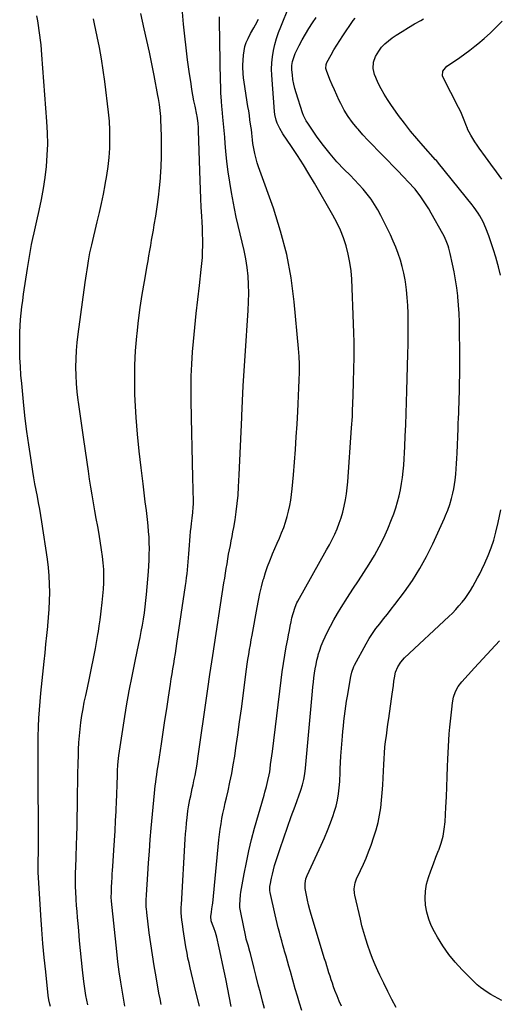
# Model space of a CAD drawing. Units: inches. Extents: x 1885234 to 1889831, y 437867 to 443274.
# Drawn here: x 1887006 to 1887360, y 439837 to 440565 of the extents above; entities that cross this region are included whole.
import ezdxf

# ---------------------------------------------------------------- set-up
doc = ezdxf.new("R2010")
doc.units = ezdxf.units.IN
doc.header["$MEASUREMENT"] = 0
doc.layers.add('7', color=7, linetype='Continuous')
doc.layers.add('8', color=7, linetype='Continuous')

msp = doc.modelspace()

# ---------------------------------------------------------------- linework, layer by layer
at = {"layer": '7', "color": 18}
for points in [[(1887110.54, 439836.7, 1806), (1887109.64, 439840.89, 1806), (1887108.82, 439845.11, 1806), (1887106.65, 439857.21, 1806), (1887105.26, 439865.33, 1806), (1887103.96, 439873.47, 1806), (1887102.78, 439881.62, 1806), (1887101.69, 439889.79, 1806), (1887099.83, 439904.65, 1806), (1887099.74, 439905.4, 1806), (1887099.57, 439906.88, 1806), (1887099.39, 439909.11, 1806), (1887099.47, 439913.93, 1806), (1887099.71, 439917.74, 1806), (1887100.6, 439932.95, 1806), (1887101.14, 439941.5, 1806), (1887101.73, 439950.05, 1806), (1887102.42, 439958.6, 1806), (1887103.15, 439967.14, 1806), (1887105.51, 439992.95, 1806), (1887105.78, 439995.65, 1806), (1887106.08, 439998.36, 1806), (1887106.41, 440001.06, 1806), (1887106.78, 440003.75, 1806), (1887107.17, 440006.45, 1806), (1887107.56, 440009.14, 1806), (1887107.96, 440011.83, 1806), (1887108.37, 440014.52, 1806), (1887110.63, 440029.39, 1806), (1887111.94, 440038, 1806), (1887113.25, 440046.61, 1806), (1887114.55, 440055.22, 1806), (1887115.84, 440063.83, 1806), (1887117.3, 440073.54, 1806), (1887117.88, 440077.3, 1806), (1887118.47, 440081.05, 1806), (1887119.08, 440084.79, 1806), (1887119.7, 440088.54, 1806), (1887120.32, 440092.28, 1806), (1887120.93, 440096.03, 1806), (1887121.51, 440099.78, 1806), (1887122.08, 440103.53, 1806), (1887128.46, 440146.41, 1806), (1887128.87, 440149.31, 1806), (1887129.25, 440152.22, 1806), (1887129.59, 440155.13, 1806), (1887129.89, 440158.04, 1806), (1887130.16, 440160.96, 1806), (1887130.42, 440163.88, 1806), (1887130.65, 440166.81, 1806), (1887130.87, 440169.73, 1806), (1887131.32, 440176.26, 1806), (1887131.58, 440179.59, 1806), (1887131.88, 440182.92, 1806), (1887132.24, 440186.24, 1806), (1887132.63, 440189.56, 1806), (1887132.96, 440192.13, 1806), (1887133.46, 440196.2, 1806), (1887133.91, 440200.28, 1806), (1887134.21, 440204.37, 1806), (1887134.26, 440206.42, 1806), (1887134.25, 440208.47, 1806), (1887133.85, 440226.32, 1806), (1887133.6, 440237.3, 1806), (1887133.35, 440248.28, 1806), (1887133.11, 440259.26, 1806), (1887132.86, 440270.24, 1806), (1887132.57, 440283.28, 1806), (1887132.52, 440292.22, 1806), (1887132.66, 440301.15, 1806), (1887133.1, 440310.07, 1806), (1887133.73, 440318.99, 1806), (1887134.4, 440326.72, 1806), (1887135.35, 440337.07, 1806), (1887136.37, 440347.41, 1806), (1887137.49, 440357.75, 1806), (1887138.67, 440368.07, 1806), (1887140.09, 440380, 1806), (1887140.53, 440384.36, 1806), (1887140.88, 440388.73, 1806), (1887141.09, 440393.1, 1806), (1887141.19, 440397.48, 1806), (1887141.18, 440401.86, 1806), (1887141.11, 440406.25, 1806), (1887140.95, 440410.63, 1806), (1887140.73, 440415, 1806), (1887140.47, 440419.37, 1806), (1887140.09, 440425.94, 1806), (1887139.76, 440432.5, 1806), (1887139.48, 440439.07, 1806), (1887139.24, 440445.64, 1806), (1887138.06, 440482.49, 1806), (1887137.98, 440484.61, 1806), (1887137.82, 440487.96, 1806), (1887137.4, 440491.49, 1806), (1887137.09, 440493.24, 1806), (1887136.91, 440494.11, 1806), (1887135.54, 440500.57, 1806), (1887134.71, 440504.68, 1806), (1887133.92, 440508.79, 1806), (1887133.21, 440512.92, 1806), (1887132.55, 440517.06, 1806), (1887131.17, 440526.21, 1806), (1887129.93, 440534.93, 1806), (1887128.81, 440543.68, 1806), (1887127.86, 440552.44, 1806), (1887127.02, 440561.21, 1806), (1887125.22, 440582.09, 1806)], [(1887186.89, 439833.66, 1812), (1887185.38, 439839.27, 1812), (1887183.77, 439845.3, 1812), (1887182.19, 439851.34, 1812), (1887180.64, 439857.38, 1812), (1887179.12, 439863.43, 1812), (1887176.39, 439874.34, 1812), (1887175.99, 439875.89, 1812), (1887174.65, 439880.5, 1812), (1887173.75, 439883.57, 1812), (1887173.37, 439885.12, 1812), (1887173.02, 439886.68, 1812), (1887169.24, 439904.74, 1812), (1887168.7, 439908.47, 1812), (1887168.61, 439910.35, 1812), (1887168.75, 439914.13, 1812), (1887169.15, 439917.9, 1812), (1887169.44, 439919.77, 1812), (1887171.78, 439933.21, 1812), (1887173.41, 439941.77, 1812), (1887175.21, 439950.29, 1812), (1887177.29, 439958.75, 1812), (1887179.55, 439967.16, 1812), (1887186.49, 439991.46, 1812), (1887187.1, 439993.6, 1812), (1887188.29, 439997.9, 1812), (1887189.41, 440002.22, 1812), (1887190.3, 440006.58, 1812), (1887190.65, 440008.78, 1812), (1887190.93, 440010.78, 1812), (1887191.37, 440014, 1812), (1887191.8, 440017.21, 1812), (1887192.21, 440020.42, 1812), (1887192.62, 440023.64, 1812), (1887199.1, 440076.51, 1812), (1887199.91, 440082.64, 1812), (1887200.8, 440088.76, 1812), (1887201.81, 440094.86, 1812), (1887202.9, 440100.95, 1812), (1887203.99, 440106.75, 1812), (1887204.6, 440109.92, 1812), (1887205.21, 440113.1, 1812), (1887205.85, 440116.27, 1812), (1887206.5, 440119.44, 1812), (1887207.14, 440122.54, 1812), (1887207.91, 440125.75, 1812), (1887209.46, 440130.45, 1812), (1887210.8, 440133.46, 1812), (1887211.57, 440134.92, 1812), (1887232.78, 440172.69, 1812), (1887234.86, 440176.53, 1812), (1887236.86, 440180.41, 1812), (1887238.73, 440184.36, 1812), (1887240.52, 440188.34, 1812), (1887242.12, 440192.39, 1812), (1887243.56, 440196.5, 1812), (1887244.74, 440200.69, 1812), (1887245.75, 440204.93, 1812), (1887246.64, 440209.64, 1812), (1887247.35, 440214.08, 1812), (1887247.89, 440218.56, 1812), (1887248.31, 440223.04, 1812), (1887251.26, 440262.93, 1812), (1887251.45, 440265.73, 1812), (1887251.63, 440268.52, 1812), (1887251.77, 440271.32, 1812), (1887251.89, 440274.12, 1812), (1887251.99, 440276.92, 1812), (1887252.09, 440279.72, 1812), (1887252.18, 440282.53, 1812), (1887252.27, 440285.33, 1812), (1887252.38, 440289.4, 1812), (1887252.52, 440294.24, 1812), (1887252.65, 440299.08, 1812), (1887252.78, 440303.93, 1812), (1887252.9, 440308.77, 1812), (1887253, 440312.66, 1812), (1887253.09, 440319.45, 1812), (1887253.1, 440326.23, 1812), (1887252.97, 440333.02, 1812), (1887252.74, 440339.8, 1812), (1887251.31, 440372.83, 1812), (1887250.81, 440379.04, 1812), (1887250.01, 440385.2, 1812), (1887248.75, 440391.29, 1812), (1887247.19, 440397.32, 1812), (1887245.2, 440403.23, 1812), (1887242.94, 440409.02, 1812), (1887240.28, 440414.64, 1812), (1887237.35, 440420.15, 1812), (1887223.76, 440443.69, 1812), (1887219.7, 440450.54, 1812), (1887215.55, 440457.35, 1812), (1887211.26, 440464.06, 1812), (1887206.87, 440470.71, 1812), (1887200.45, 440480.23, 1812), (1887198.16, 440484.05, 1812), (1887196.29, 440488.08, 1812), (1887195.57, 440490.18, 1812), (1887194.56, 440494.48, 1812), (1887194.29, 440496.69, 1812), (1887192.18, 440523.45, 1812), (1887192.02, 440528.05, 1812), (1887192.13, 440532.63, 1812), (1887192.65, 440537.18, 1812), (1887193.43, 440541.72, 1812), (1887194.54, 440546.2, 1812), (1887195.8, 440550.64, 1812), (1887197.29, 440555, 1812), (1887198.94, 440559.32, 1812), (1887205.16, 440574.47, 1812)], [(1887056.32, 439836.42, 1802), (1887055.5, 439839.86, 1802), (1887054.8, 439843.32, 1802), (1887054.18, 439846.8, 1802), (1887053.67, 439850.3, 1802), (1887053.24, 439853.81, 1802), (1887052.34, 439862.34, 1802), (1887051.59, 439869.52, 1802), (1887050.87, 439876.7, 1802), (1887050.18, 439883.88, 1802), (1887049.51, 439891.07, 1802), (1887049.02, 439896.53, 1802), (1887048.63, 439900.99, 1802), (1887048.27, 439905.45, 1802), (1887047.94, 439909.92, 1802), (1887047.64, 439914.39, 1802), (1887047.25, 439920.47, 1802), (1887047.11, 439923.32, 1802), (1887047.04, 439926.18, 1802), (1887047.05, 439929.04, 1802), (1887047.13, 439931.89, 1802), (1887047.23, 439934.71, 1802), (1887047.33, 439937.55, 1802), (1887047.43, 439940.39, 1802), (1887047.53, 439943.23, 1802), (1887047.63, 439946.07, 1802), (1887047.92, 439954.45, 1802), (1887048.14, 439961.48, 1802), (1887048.33, 439968.51, 1802), (1887048.47, 439975.54, 1802), (1887048.58, 439982.58, 1802), (1887048.72, 439993.65, 1802), (1887048.82, 440000.58, 1802), (1887048.95, 440007.52, 1802), (1887049.12, 440014.46, 1802), (1887049.31, 440021.4, 1802), (1887049.43, 440025.21, 1802), (1887049.66, 440030.24, 1802), (1887050, 440035.25, 1802), (1887050.5, 440040.25, 1802), (1887051.1, 440045.24, 1802), (1887051.85, 440050.21, 1802), (1887052.68, 440055.16, 1802), (1887053.62, 440060.1, 1802), (1887054.65, 440065.02, 1802), (1887055.93, 440070.76, 1802), (1887057.49, 440078.02, 1802), (1887059, 440085.28, 1802), (1887060.43, 440092.56, 1802), (1887061.8, 440099.85, 1802), (1887063.68, 440110.19, 1802), (1887064.05, 440112.33, 1802), (1887064.71, 440116.61, 1802), (1887065.28, 440120.91, 1802), (1887065.83, 440125.22, 1802), (1887066.1, 440127.37, 1802), (1887066.9, 440133.87, 1802), (1887067.41, 440138.72, 1802), (1887067.79, 440143.58, 1802), (1887068, 440148.45, 1802), (1887068.08, 440153.32, 1802), (1887067.95, 440158.19, 1802), (1887067.65, 440163.05, 1802), (1887067.12, 440167.89, 1802), (1887066.44, 440172.71, 1802), (1887064.5, 440184.21, 1802), (1887063.51, 440190.04, 1802), (1887062.51, 440195.86, 1802), (1887061.48, 440201.69, 1802), (1887060.44, 440207.51, 1802), (1887059.42, 440213.33, 1802), (1887058.44, 440219.16, 1802), (1887057.52, 440225, 1802), (1887056.64, 440230.84, 1802), (1887053.26, 440254.21, 1802), (1887052.27, 440261.1, 1802), (1887051.3, 440267.99, 1802), (1887050.34, 440274.88, 1802), (1887049.4, 440281.77, 1802), (1887049.18, 440283.46, 1802), (1887048.47, 440289.52, 1802), (1887047.93, 440295.59, 1802), (1887047.61, 440301.68, 1802), (1887047.44, 440307.78, 1802), (1887047.53, 440313.88, 1802), (1887047.79, 440319.96, 1802), (1887048.31, 440326.03, 1802), (1887049.01, 440332.09, 1802), (1887054.27, 440370.32, 1802), (1887054.72, 440373.47, 1802), (1887055.18, 440376.62, 1802), (1887055.66, 440379.77, 1802), (1887056.16, 440382.91, 1802), (1887056.7, 440386.22, 1802), (1887057.21, 440389.19, 1802), (1887057.78, 440392.15, 1802), (1887058.4, 440395.09, 1802), (1887059.08, 440398.03, 1802), (1887063.22, 440415.23, 1802), (1887064.8, 440422, 1802), (1887066.31, 440428.78, 1802), (1887067.72, 440435.59, 1802), (1887069.06, 440442.4, 1802), (1887069.15, 440442.85, 1802), (1887070.27, 440449.47, 1802), (1887071.21, 440456.11, 1802), (1887071.89, 440462.79, 1802), (1887072.39, 440469.48, 1802), (1887072.59, 440476.19, 1802), (1887072.55, 440482.89, 1802), (1887072.15, 440489.57, 1802), (1887071.53, 440496.25, 1802), (1887068.79, 440518.91, 1802), (1887067.66, 440527.27, 1802), (1887066.38, 440535.61, 1802), (1887064.87, 440543.91, 1802), (1887063.2, 440552.18, 1802), (1887061.19, 440561.49, 1802), (1887060.41, 440565.09, 1802)], [(1887083.65, 439835.42, 1804), (1887081.79, 439845.82, 1804), (1887080.54, 439853.29, 1804), (1887079.41, 439860.78, 1804), (1887078.44, 439868.29, 1804), (1887077.58, 439875.82, 1804), (1887073.76, 439912.99, 1804), (1887073.71, 439913.48, 1804), (1887073.59, 439915.45, 1804), (1887073.7, 439920.1, 1804), (1887073.81, 439923.2, 1804), (1887074.01, 439927.38, 1804), (1887074.16, 439930.24, 1804), (1887074.32, 439933.1, 1804), (1887074.49, 439935.96, 1804), (1887074.68, 439938.81, 1804), (1887075.47, 439950.75, 1804), (1887075.93, 439957.95, 1804), (1887076.37, 439965.16, 1804), (1887076.76, 439972.36, 1804), (1887077.13, 439979.57, 1804), (1887077.52, 439987.46, 1804), (1887077.66, 439990.73, 1804), (1887077.79, 439994, 1804), (1887077.89, 439997.27, 1804), (1887077.96, 440000.54, 1804), (1887078.06, 440004.8, 1804), (1887078.22, 440009.36, 1804), (1887078.49, 440013.91, 1804), (1887078.95, 440018.44, 1804), (1887079.26, 440020.7, 1804), (1887083.12, 440046.3, 1804), (1887084.9, 440057.4, 1804), (1887086.81, 440068.46, 1804), (1887088.93, 440079.49, 1804), (1887091.18, 440090.5, 1804), (1887093.96, 440103.48, 1804), (1887094.9, 440107.98, 1804), (1887095.78, 440112.5, 1804), (1887096.61, 440117.02, 1804), (1887097.39, 440121.55, 1804), (1887098.08, 440126.09, 1804), (1887098.7, 440130.65, 1804), (1887099.2, 440135.21, 1804), (1887099.64, 440139.79, 1804), (1887101.04, 440156.78, 1804), (1887101.33, 440160.99, 1804), (1887101.55, 440165.2, 1804), (1887101.67, 440169.42, 1804), (1887101.72, 440173.64, 1804), (1887101.64, 440177.86, 1804), (1887101.47, 440182.08, 1804), (1887101.17, 440186.28, 1804), (1887100.77, 440190.49, 1804), (1887100.24, 440195.22, 1804), (1887099.49, 440201.78, 1804), (1887098.71, 440208.34, 1804), (1887097.91, 440214.9, 1804), (1887097.08, 440221.45, 1804), (1887095.57, 440233.23, 1804), (1887094.13, 440245.68, 1804), (1887092.9, 440258.15, 1804), (1887091.98, 440270.65, 1804), (1887091.28, 440283.17, 1804), (1887091.08, 440287.73, 1804), (1887090.86, 440298.47, 1804), (1887090.95, 440309.19, 1804), (1887091.53, 440319.9, 1804), (1887092.42, 440330.6, 1804), (1887092.65, 440332.74, 1804), (1887093.77, 440342.35, 1804), (1887095.02, 440351.95, 1804), (1887096.47, 440361.51, 1804), (1887098.05, 440371.06, 1804), (1887100.08, 440382.55, 1804), (1887100.75, 440386.34, 1804), (1887101.41, 440390.13, 1804), (1887102.08, 440393.91, 1804), (1887102.74, 440397.7, 1804), (1887103.4, 440401.49, 1804), (1887104.05, 440405.28, 1804), (1887104.69, 440409.07, 1804), (1887105.33, 440412.87, 1804), (1887106.39, 440419.27, 1804), (1887107.47, 440426.28, 1804), (1887108.42, 440433.3, 1804), (1887109.21, 440440.34, 1804), (1887109.87, 440447.4, 1804), (1887109.95, 440448.32, 1804), (1887110.43, 440455.86, 1804), (1887110.74, 440463.39, 1804), (1887110.78, 440470.94, 1804), (1887110.65, 440478.48, 1804), (1887110.21, 440490.82, 1804), (1887110.1, 440493.04, 1804), (1887109.72, 440497.47, 1804), (1887109.14, 440501.87, 1804), (1887108.42, 440506.26, 1804), (1887108.02, 440508.45, 1804), (1887105.15, 440523.32, 1804), (1887103.46, 440531.93, 1804), (1887101.71, 440540.53, 1804), (1887099.88, 440549.11, 1804), (1887098, 440557.68, 1804), (1887095.43, 440569.17, 1804)], [(1887138.78, 439835.39, 1808), (1887136.01, 439846.14, 1808), (1887131.85, 439863.78, 1808), (1887131.03, 439867.42, 1808), (1887130.26, 439871.08, 1808), (1887129.57, 439874.75, 1808), (1887128.79, 439879.34, 1808), (1887128.27, 439882.58, 1808), (1887127.75, 439885.81, 1808), (1887127.24, 439889.04, 1808), (1887126.73, 439892.28, 1808), (1887126.1, 439896.26, 1808), (1887125.91, 439897.51, 1808), (1887125.4, 439901.25, 1808), (1887125.16, 439904.96, 1808), (1887125.31, 439908.94, 1808), (1887125.44, 439910.38, 1808), (1887125.47, 439910.74, 1808), (1887128.26, 439958.96, 1808), (1887128.52, 439962.94, 1808), (1887128.82, 439966.91, 1808), (1887129.19, 439970.87, 1808), (1887129.6, 439974.83, 1808), (1887129.87, 439977.22, 1808), (1887130.22, 439979.98, 1808), (1887130.63, 439982.73, 1808), (1887131.13, 439985.46, 1808), (1887131.68, 439988.19, 1808), (1887132.27, 439990.91, 1808), (1887132.86, 439993.63, 1808), (1887133.44, 439996.35, 1808), (1887134.03, 439999.07, 1808), (1887134.64, 440001.93, 1808), (1887135.49, 440006.09, 1808), (1887136.28, 440010.25, 1808), (1887136.98, 440014.44, 1808), (1887137.63, 440018.63, 1808), (1887144.54, 440066.58, 1808), (1887145.04, 440070.08, 1808), (1887145.53, 440073.58, 1808), (1887146.02, 440077.07, 1808), (1887146.5, 440080.57, 1808), (1887147.13, 440085.2, 1808), (1887147.8, 440089.94, 1808), (1887148.52, 440094.69, 1808), (1887156.85, 440148.42, 1808), (1887157.4, 440151.93, 1808), (1887157.96, 440155.44, 1808), (1887158.53, 440158.94, 1808), (1887159.11, 440162.45, 1808), (1887159.74, 440166.12, 1808), (1887160.34, 440169.44, 1808), (1887160.97, 440172.76, 1808), (1887161.63, 440176.07, 1808), (1887162.29, 440179.37, 1808), (1887162.93, 440182.69, 1808), (1887163.53, 440186.01, 1808), (1887164.11, 440189.33, 1808), (1887165.03, 440194.8, 1808), (1887165.94, 440200.88, 1808), (1887166.71, 440206.97, 1808), (1887167.27, 440213.08, 1808), (1887167.69, 440219.21, 1808), (1887168.15, 440228.16, 1808), (1887168.67, 440238.77, 1808), (1887169.16, 440249.39, 1808), (1887169.61, 440260.01, 1808), (1887170.03, 440270.63, 1808), (1887170.07, 440271.68, 1808), (1887170.54, 440282.82, 1808), (1887171.09, 440293.96, 1808), (1887171.74, 440305.09, 1808), (1887172.46, 440316.22, 1808), (1887174.8, 440349.69, 1808), (1887175.09, 440356.04, 1808), (1887175.2, 440362.4, 1808), (1887175.02, 440368.74, 1808), (1887174.66, 440375.09, 1808), (1887173.97, 440381.41, 1808), (1887173.06, 440387.69, 1808), (1887171.8, 440393.91, 1808), (1887170.32, 440400.08, 1808), (1887168.74, 440406.25, 1808), (1887167.26, 440412.43, 1808), (1887165.92, 440418.65, 1808), (1887164.67, 440424.89, 1808), (1887162.43, 440436.88, 1808), (1887161.13, 440444.47, 1808), (1887159.99, 440452.09, 1808), (1887159.07, 440459.73, 1808), (1887158.31, 440467.4, 1808), (1887157.84, 440472.92, 1808), (1887157.42, 440477.84, 1808), (1887156.98, 440482.76, 1808), (1887156.52, 440487.67, 1808), (1887156.05, 440492.58, 1808), (1887155.47, 440498.49, 1808), (1887155.29, 440500.45, 1808), (1887154.98, 440504.38, 1808), (1887154.79, 440507.49, 1808), (1887154.65, 440510.28, 1808), (1887154.53, 440513.06, 1808), (1887154.44, 440515.85, 1808), (1887154.37, 440518.64, 1808), (1887153.46, 440563.69, 1808), (1887153.49, 440566.63, 1808)], [(1887214.35, 439832.39, 1814), (1887212.69, 439837.69, 1814), (1887211.11, 439843.01, 1814), (1887209.57, 439848.35, 1814), (1887205.95, 439861.21, 1814), (1887204.89, 439864.97, 1814), (1887203.84, 439868.73, 1814), (1887202.78, 439872.49, 1814), (1887201.72, 439876.25, 1814), (1887201.4, 439877.37, 1814), (1887200.5, 439880.57, 1814), (1887199.61, 439883.78, 1814), (1887198.72, 439886.98, 1814), (1887197.84, 439890.19, 1814), (1887196.98, 439893.41, 1814), (1887196.16, 439896.63, 1814), (1887195.38, 439899.87, 1814), (1887194.65, 439903.11, 1814), (1887191.03, 439919.58, 1814), (1887190.81, 439920.93, 1814), (1887190.88, 439924.35, 1814), (1887190.99, 439925.02, 1814), (1887191.96, 439929.99, 1814), (1887192.64, 439933.13, 1814), (1887193.39, 439936.25, 1814), (1887194.27, 439939.34, 1814), (1887195.22, 439942.41, 1814), (1887198.43, 439952.07, 1814), (1887201.09, 439959.94, 1814), (1887203.8, 439967.79, 1814), (1887206.58, 439975.62, 1814), (1887209.41, 439983.42, 1814), (1887213.73, 439995.16, 1814), (1887215.01, 439999.09, 1814), (1887216, 440003.11, 1814), (1887216.72, 440007.18, 1814), (1887217.21, 440011.3, 1814), (1887222.33, 440068.32, 1814), (1887222.65, 440071.62, 1814), (1887223, 440074.93, 1814), (1887223.39, 440078.22, 1814), (1887223.8, 440081.52, 1814), (1887224.31, 440084.8, 1814), (1887224.9, 440088.06, 1814), (1887225.63, 440091.29, 1814), (1887226.45, 440094.51, 1814), (1887226.61, 440095.07, 1814), (1887227.66, 440098.51, 1814), (1887228.84, 440101.91, 1814), (1887230.19, 440105.25, 1814), (1887231.66, 440108.54, 1814), (1887233.14, 440111.61, 1814), (1887235.53, 440116.35, 1814), (1887238.03, 440121.02, 1814), (1887240.71, 440125.6, 1814), (1887243.5, 440130.11, 1814), (1887248.21, 440137.4, 1814), (1887252.23, 440143.62, 1814), (1887256.25, 440149.84, 1814), (1887260.26, 440156.05, 1814), (1887264.28, 440162.27, 1814), (1887268.12, 440168.58, 1814), (1887271.71, 440175.01, 1814), (1887274.96, 440181.64, 1814), (1887277.96, 440188.38, 1814), (1887280.74, 440195.12, 1814), (1887282.39, 440199.42, 1814), (1887283.89, 440203.77, 1814), (1887285.17, 440208.19, 1814), (1887286.32, 440212.72, 1814), (1887287.25, 440217.21, 1814), (1887288.07, 440221.71, 1814), (1887288.74, 440226.24, 1814), (1887289.3, 440230.79, 1814), (1887289.73, 440235.35, 1814), (1887290.1, 440239.92, 1814), (1887290.38, 440244.5, 1814), (1887290.61, 440249.07, 1814), (1887290.91, 440256.7, 1814), (1887291.23, 440265.1, 1814), (1887291.53, 440273.49, 1814), (1887291.79, 440281.89, 1814), (1887292.04, 440290.29, 1814), (1887292.78, 440317.65, 1814), (1887292.93, 440324.58, 1814), (1887293.03, 440331.52, 1814), (1887293.04, 440338.46, 1814), (1887293, 440345.39, 1814), (1887292.97, 440347.62, 1814), (1887292.77, 440353.43, 1814), (1887292.4, 440359.23, 1814), (1887291.76, 440365.01, 1814), (1887290.96, 440370.77, 1814), (1887290.69, 440372.39, 1814), (1887289.75, 440377.29, 1814), (1887288.64, 440382.15, 1814), (1887287.26, 440386.93, 1814), (1887285.7, 440391.68, 1814), (1887283.93, 440396.35, 1814), (1887282.05, 440400.97, 1814), (1887280, 440405.52, 1814), (1887277.84, 440410.02, 1814), (1887272.91, 440419.82, 1814), (1887270.66, 440423.95, 1814), (1887268.24, 440427.97, 1814), (1887265.57, 440431.83, 1814), (1887262.73, 440435.58, 1814), (1887259.71, 440439.2, 1814), (1887256.61, 440442.75, 1814), (1887253.4, 440446.2, 1814), (1887250.12, 440449.58, 1814), (1887245.76, 440453.94, 1814), (1887240.4, 440459.58, 1814), (1887235.27, 440465.42, 1814), (1887230.46, 440471.52, 1814), (1887225.87, 440477.81, 1814), (1887218.87, 440487.98, 1814), (1887217.71, 440489.83, 1814), (1887215.78, 440493.71, 1814), (1887215, 440495.75, 1814), (1887210.15, 440510.36, 1814), (1887209.19, 440513.65, 1814), (1887208.39, 440516.97, 1814), (1887207.83, 440520.34, 1814), (1887207.43, 440523.74, 1814), (1887207.13, 440527.46, 1814), (1887207.11, 440530.58, 1814), (1887207.55, 440533.66, 1814), (1887208.41, 440536.67, 1814), (1887209.62, 440539.55, 1814), (1887212.52, 440545.43, 1814), (1887214.76, 440549.73, 1814), (1887217.12, 440553.96, 1814), (1887219.65, 440558.08, 1814), (1887222.31, 440562.13, 1814), (1887225.08, 440566.16, 1814)], [(1887243.87, 439835.46, 1816), (1887242.08, 439839.27, 1816), (1887240.45, 439843.15, 1816), (1887238.92, 439847.08, 1816), (1887237.89, 439849.9, 1816), (1887236.98, 439852.46, 1816), (1887236.09, 439855.03, 1816), (1887235.25, 439857.61, 1816), (1887234.44, 439860.2, 1816), (1887233.65, 439862.8, 1816), (1887232.86, 439865.4, 1816), (1887232.06, 439868, 1816), (1887231.27, 439870.6, 1816), (1887221.35, 439903.19, 1816), (1887220.34, 439906.75, 1816), (1887219.4, 439910.33, 1816), (1887218.59, 439913.94, 1816), (1887217.86, 439917.57, 1816), (1887216.97, 439922.43, 1816), (1887216.81, 439923.64, 1816), (1887216.79, 439926.08, 1816), (1887217.5, 439929.68, 1816), (1887218.37, 439931.97, 1816), (1887228.72, 439954.56, 1816), (1887231.11, 439959.97, 1816), (1887233.4, 439965.42, 1816), (1887235.53, 439970.93, 1816), (1887237.56, 439976.48, 1816), (1887238.4, 439978.87, 1816), (1887239.76, 439983.29, 1816), (1887240.87, 439987.77, 1816), (1887241.61, 439992.32, 1816), (1887242.12, 439996.92, 1816), (1887242.43, 440001.5, 1816), (1887242.57, 440003.84, 1816), (1887242.69, 440006.19, 1816), (1887242.82, 440010.89, 1816), (1887242.97, 440015.59, 1816), (1887243.27, 440020.28, 1816), (1887244.47, 440035.08, 1816), (1887244.8, 440038.8, 1816), (1887245.15, 440042.51, 1816), (1887245.54, 440046.22, 1816), (1887245.96, 440049.93, 1816), (1887246.43, 440053.63, 1816), (1887246.94, 440057.32, 1816), (1887247.5, 440061.01, 1816), (1887248.11, 440064.69, 1816), (1887250.61, 440079.16, 1816), (1887251.32, 440082.36, 1816), (1887252.79, 440086.46, 1816), (1887253.28, 440087.43, 1816), (1887261.88, 440103.24, 1816), (1887264.15, 440107.15, 1816), (1887266.56, 440110.95, 1816), (1887269.19, 440114.61, 1816), (1887271.97, 440118.18, 1816), (1887274.83, 440121.69, 1816), (1887277.65, 440125.22, 1816), (1887280.43, 440128.79, 1816), (1887283.17, 440132.39, 1816), (1887290.2, 440141.72, 1816), (1887296.13, 440150.18, 1816), (1887301.68, 440158.86, 1816), (1887306.64, 440167.9, 1816), (1887311.22, 440177.17, 1816), (1887319.77, 440196.04, 1816), (1887320.66, 440198.07, 1816), (1887322.35, 440202.17, 1816), (1887323.88, 440206.33, 1816), (1887325.16, 440210.58, 1816), (1887326.16, 440214.7, 1816), (1887326.82, 440217.86, 1816), (1887327.38, 440221.04, 1816), (1887327.8, 440224.24, 1816), (1887328.21, 440228.73, 1816), (1887328.49, 440232.6, 1816), (1887328.74, 440236.46, 1816), (1887328.95, 440240.33, 1816), (1887329.14, 440244.2, 1816), (1887329.94, 440262.38, 1816), (1887330.1, 440266.15, 1816), (1887330.25, 440269.93, 1816), (1887330.39, 440273.71, 1816), (1887330.52, 440277.49, 1816), (1887330.64, 440281.26, 1816), (1887330.75, 440285.04, 1816), (1887330.85, 440288.82, 1816), (1887330.95, 440292.6, 1816), (1887331.03, 440296.24, 1816), (1887331.13, 440301.84, 1816), (1887331.2, 440307.44, 1816), (1887331.22, 440313.03, 1816), (1887331.2, 440318.63, 1816), (1887331.09, 440334.83, 1816), (1887330.96, 440341.09, 1816), (1887330.7, 440347.35, 1816), (1887330.27, 440353.59, 1816), (1887329.71, 440359.83, 1816), (1887329.65, 440360.43, 1816), (1887328.93, 440366.35, 1816), (1887328.09, 440372.25, 1816), (1887327.04, 440378.11, 1816), (1887325.87, 440383.96, 1816), (1887324.15, 440391.84, 1816), (1887323.19, 440395.57, 1816), (1887322.6, 440397.4, 1816), (1887321.22, 440401, 1816), (1887319.59, 440404.49, 1816), (1887318.68, 440406.19, 1816), (1887310.07, 440421.56, 1816), (1887308.25, 440424.67, 1816), (1887306.35, 440427.73, 1816), (1887304.35, 440430.72, 1816), (1887302.27, 440433.67, 1816), (1887298.17, 440439.26, 1816), (1887298.09, 440439.37, 1816), (1887297.91, 440439.59, 1816), (1887297.44, 440440.11, 1816), (1887285.45, 440452.73, 1816), (1887281.76, 440456.57, 1816), (1887278.06, 440460.4, 1816), (1887274.32, 440464.19, 1816), (1887270.57, 440467.96, 1816), (1887266.83, 440471.75, 1816), (1887263.16, 440475.6, 1816), (1887259.57, 440479.53, 1816), (1887256.04, 440483.51, 1816), (1887255.34, 440484.31, 1816), (1887251.89, 440488.61, 1816), (1887248.68, 440493.06, 1816), (1887245.82, 440497.75, 1816), (1887243.19, 440502.59, 1816), (1887242.07, 440504.86, 1816), (1887240.23, 440508.71, 1816), (1887238.46, 440512.58, 1816), (1887236.78, 440516.5, 1816), (1887235.16, 440520.44, 1816), (1887232.61, 440526.93, 1816), (1887232.19, 440528.41, 1816), (1887232.31, 440531.44, 1816), (1887232.89, 440532.85, 1816), (1887236.09, 440538.65, 1816), (1887238.12, 440542.2, 1816), (1887240.22, 440545.71, 1816), (1887242.42, 440549.15, 1816), (1887244.68, 440552.56, 1816), (1887252.46, 440563.95, 1816), (1887253.73, 440565.7, 1816)], [(1887361.26, 440375.73, 1818), (1887359.74, 440381.98, 1818), (1887359.3, 440383.67, 1818), (1887357.82, 440389.02, 1818), (1887356.22, 440394.34, 1818), (1887354.44, 440399.6, 1818), (1887352.54, 440404.82, 1818), (1887350.35, 440410.54, 1818), (1887348.36, 440415.1, 1818), (1887345.98, 440419.47, 1818), (1887344.65, 440421.58, 1818), (1887341.8, 440425.66, 1818), (1887340.28, 440427.64, 1818), (1887315.56, 440458.51, 1818), (1887315.02, 440459.16, 1818), (1887313.89, 440460.42, 1818), (1887313.33, 440461.04, 1818), (1887304.16, 440471.2, 1818), (1887299.39, 440476.66, 1818), (1887294.75, 440482.23, 1818), (1887290.3, 440487.96, 1818), (1887285.97, 440493.78, 1818), (1887280.24, 440501.78, 1818), (1887277.65, 440505.6, 1818), (1887275.22, 440509.51, 1818), (1887273, 440513.55, 1818), (1887270.93, 440517.68, 1818), (1887269.01, 440521.78, 1818), (1887268.18, 440523.95, 1818), (1887267.24, 440528.45, 1818), (1887267.4, 440533.07, 1818), (1887268.79, 440537.37, 1818), (1887271.26, 440541.36, 1818), (1887273.41, 440544.14, 1818), (1887275.75, 440546.73, 1818), (1887278.39, 440549.02, 1818), (1887281.21, 440551.11, 1818), (1887284.18, 440553.05, 1818), (1887288.67, 440555.91, 1818), (1887293.19, 440558.71, 1818), (1887297.78, 440561.42, 1818), (1887302.4, 440564.06, 1818), (1887304.46, 440565.2, 1818)], [(1887284.16, 439834.51, 1818), (1887280.99, 439840.43, 1818), (1887277.9, 439846.4, 1818), (1887274.93, 439852.43, 1818), (1887272.04, 439858.5, 1818), (1887270.64, 439861.53, 1818), (1887268.59, 439866.15, 1818), (1887266.65, 439870.81, 1818), (1887264.86, 439875.53, 1818), (1887263.17, 439880.29, 1818), (1887261.63, 439885.1, 1818), (1887260.18, 439889.94, 1818), (1887258.88, 439894.82, 1818), (1887257.67, 439899.73, 1818), (1887253.55, 439917.57, 1818), (1887253.28, 439919.09, 1818), (1887253.11, 439922.14, 1818), (1887253.81, 439926.69, 1818), (1887254.9, 439929.56, 1818), (1887257.89, 439935.83, 1818), (1887259.99, 439940.39, 1818), (1887261.98, 439945, 1818), (1887263.82, 439949.66, 1818), (1887265.56, 439954.37, 1818), (1887267.77, 439960.66, 1818), (1887269.43, 439965.94, 1818), (1887270.85, 439971.27, 1818), (1887271.92, 439976.68, 1818), (1887272.75, 439982.14, 1818), (1887273.34, 439987.66, 1818), (1887273.85, 439993.18, 1818), (1887274.24, 439998.71, 1818), (1887274.54, 440004.24, 1818), (1887274.97, 440014.1, 1818), (1887275.21, 440018.37, 1818), (1887275.51, 440022.63, 1818), (1887275.9, 440026.88, 1818), (1887276.37, 440031.13, 1818), (1887276.89, 440035.38, 1818), (1887277.44, 440039.62, 1818), (1887278.02, 440043.85, 1818), (1887278.62, 440048.09, 1818), (1887280.73, 440062.68, 1818), (1887281.19, 440065.96, 1818), (1887281.65, 440069.24, 1818), (1887282.1, 440072.52, 1818), (1887282.54, 440075.8, 1818), (1887282.85, 440078.12, 1818), (1887283.75, 440082.26, 1818), (1887285.34, 440086.19, 1818), (1887287.57, 440089.79, 1818), (1887290.4, 440092.94, 1818), (1887323.19, 440123.55, 1818), (1887325.74, 440126.03, 1818), (1887328.22, 440128.58, 1818), (1887330.59, 440131.24, 1818), (1887332.89, 440133.96, 1818), (1887335.06, 440136.78, 1818), (1887337.14, 440139.67, 1818), (1887339.07, 440142.65, 1818), (1887340.9, 440145.7, 1818), (1887342.63, 440148.82, 1818), (1887344.32, 440151.95, 1818), (1887345.94, 440155.12, 1818), (1887347.52, 440158.32, 1818), (1887349.75, 440162.92, 1818), (1887352.22, 440168.5, 1818), (1887354.44, 440174.17, 1818), (1887356.27, 440179.98, 1818), (1887357.85, 440185.88, 1818), (1887359.48, 440192.85, 1818), (1887361.45, 440202.33, 1818)]]:
    msp.add_polyline3d(points, dxfattribs=at)
at = {"layer": '8', "color": 18}
for points in [[(1887028.58, 439835.31, 1800), (1887028.15, 439836.92, 1800), (1887027.44, 439840.19, 1800), (1887026.96, 439843.51, 1800), (1887025.07, 439860.97, 1800), (1887024.01, 439871.38, 1800), (1887023.06, 439881.79, 1800), (1887022.25, 439892.22, 1800), (1887021.54, 439902.65, 1800), (1887019.59, 439934.61, 1800), (1887019.56, 439935.17, 1800), (1887019.52, 439937.44, 1800), (1887019.53, 439938.58, 1800), (1887019.54, 439939.14, 1800), (1887019.64, 439944.42, 1800), (1887019.69, 439947.62, 1800), (1887019.73, 439950.82, 1800), (1887019.74, 439954.02, 1800), (1887019.74, 439957.23, 1800), (1887019.7, 439967.56, 1800), (1887019.68, 439974.29, 1800), (1887019.66, 439981.03, 1800), (1887019.64, 439987.76, 1800), (1887019.62, 439994.5, 1800), (1887019.61, 439996.98, 1800), (1887019.59, 440002.47, 1800), (1887019.57, 440007.97, 1800), (1887019.54, 440013.47, 1800), (1887019.5, 440018.96, 1800), (1887019.5, 440024.46, 1800), (1887019.53, 440029.95, 1800), (1887019.64, 440035.45, 1800), (1887019.79, 440040.94, 1800), (1887019.84, 440042.23, 1800), (1887020.11, 440048.36, 1800), (1887020.47, 440054.48, 1800), (1887020.96, 440060.6, 1800), (1887021.53, 440066.71, 1800), (1887023.97, 440090.19, 1800), (1887024.64, 440096.64, 1800), (1887025.31, 440103.09, 1800), (1887025.98, 440109.54, 1800), (1887026.64, 440115.99, 1800), (1887026.7, 440116.58, 1800), (1887027.25, 440122.74, 1800), (1887027.67, 440128.91, 1800), (1887027.92, 440135.09, 1800), (1887028.06, 440141.28, 1800), (1887027.96, 440147.46, 1800), (1887027.67, 440153.63, 1800), (1887027.09, 440159.78, 1800), (1887026.33, 440165.91, 1800), (1887022.23, 440193.48, 1800), (1887021.49, 440198.15, 1800), (1887020.71, 440202.82, 1800), (1887019.86, 440207.48, 1800), (1887018.96, 440212.12, 1800), (1887018.05, 440216.77, 1800), (1887017.18, 440221.42, 1800), (1887016.37, 440226.08, 1800), (1887015.59, 440230.75, 1800), (1887014, 440240.73, 1800), (1887012.55, 440250.4, 1800), (1887011.2, 440260.09, 1800), (1887010.03, 440269.8, 1800), (1887008.98, 440279.53, 1800), (1887007.37, 440295.57, 1800), (1887006.82, 440301.91, 1800), (1887006.38, 440308.25, 1800), (1887006.09, 440314.61, 1800), (1887005.92, 440320.97, 1800), (1887005.87, 440324.33, 1800), (1887005.87, 440329.02, 1800), (1887005.97, 440333.7, 1800), (1887006.22, 440338.37, 1800), (1887006.57, 440343.04, 1800), (1887007.04, 440347.7, 1800), (1887007.55, 440352.36, 1800), (1887008.14, 440357.01, 1800), (1887008.79, 440361.65, 1800), (1887011.59, 440380.63, 1800), (1887012.28, 440385.06, 1800), (1887013.02, 440389.49, 1800), (1887013.82, 440393.91, 1800), (1887014.66, 440398.32, 1800), (1887015.56, 440402.72, 1800), (1887016.5, 440407.11, 1800), (1887017.47, 440411.5, 1800), (1887018.48, 440415.87, 1800), (1887020.25, 440423.42, 1800), (1887021.99, 440431.53, 1800), (1887023.51, 440439.68, 1800), (1887024.7, 440447.88, 1800), (1887025.67, 440456.12, 1800), (1887026.26, 440464.39, 1800), (1887026.56, 440472.66, 1800), (1887026.44, 440480.94, 1800), (1887026.02, 440489.22, 1800), (1887022.27, 440538.68, 1800), (1887021.97, 440542.28, 1800), (1887021.62, 440545.87, 1800), (1887021.22, 440549.47, 1800), (1887020.77, 440553.05, 1800), (1887020.27, 440556.63, 1800), (1887019.75, 440560.21, 1800), (1887019.18, 440563.78, 1800), (1887018.58, 440567.34, 1800)], [(1887162.23, 439835.33, 1810), (1887158.2, 439855.69, 1810), (1887157.04, 439861.42, 1810), (1887155.85, 439867.15, 1810), (1887154.61, 439872.87, 1810), (1887153.33, 439878.58, 1810), (1887151.54, 439886.46, 1810), (1887150.59, 439889.95, 1810), (1887149.37, 439893.35, 1810), (1887148.35, 439895.88, 1810), (1887147.43, 439898.59, 1810), (1887147.08, 439901.78, 1810), (1887147.53, 439905, 1810), (1887148.02, 439907.53, 1810), (1887148.43, 439910.29, 1810), (1887148.59, 439911.69, 1810), (1887153.12, 439958.48, 1810), (1887153.55, 439962.41, 1810), (1887154.06, 439966.33, 1810), (1887154.68, 439970.23, 1810), (1887155.38, 439974.12, 1810), (1887156.15, 439978, 1810), (1887156.96, 439981.87, 1810), (1887157.81, 439985.73, 1810), (1887158.7, 439989.58, 1810), (1887159.89, 439994.61, 1810), (1887161.31, 440000.99, 1810), (1887162.62, 440007.39, 1810), (1887163.77, 440013.81, 1810), (1887164.8, 440020.27, 1810), (1887165.71, 440026.46, 1810), (1887167.1, 440036.02, 1810), (1887168.44, 440045.6, 1810), (1887169.74, 440055.17, 1810), (1887171, 440064.76, 1810), (1887173.09, 440080.94, 1810), (1887173.58, 440084.56, 1810), (1887174.09, 440088.17, 1810), (1887174.63, 440091.78, 1810), (1887175.19, 440095.39, 1810), (1887175.78, 440098.99, 1810), (1887176.39, 440102.59, 1810), (1887177.01, 440106.19, 1810), (1887177.64, 440109.78, 1810), (1887181.3, 440130.2, 1810), (1887182.29, 440135.31, 1810), (1887183.37, 440140.4, 1810), (1887184.61, 440145.45, 1810), (1887185.94, 440150.49, 1810), (1887186.24, 440151.56, 1810), (1887187.58, 440156.01, 1810), (1887189.05, 440160.41, 1810), (1887190.71, 440164.74, 1810), (1887192.49, 440169.03, 1810), (1887192.84, 440169.81, 1810), (1887194.53, 440173.68, 1810), (1887196.2, 440177.56, 1810), (1887197.84, 440181.45, 1810), (1887199.47, 440185.35, 1810), (1887201.01, 440189.31, 1810), (1887202.38, 440193.25, 1810), (1887203.57, 440197.26, 1810), (1887204.63, 440201.3, 1810), (1887205.5, 440205.39, 1810), (1887206.26, 440209.49, 1810), (1887206.84, 440213.63, 1810), (1887207.29, 440217.79, 1810), (1887208.21, 440228.18, 1810), (1887208.99, 440237.55, 1810), (1887209.71, 440246.93, 1810), (1887210.32, 440256.31, 1810), (1887210.88, 440265.7, 1810), (1887211.37, 440274.86, 1810), (1887211.67, 440280.7, 1810), (1887211.98, 440286.53, 1810), (1887212.27, 440292.36, 1810), (1887212.55, 440298.2, 1810), (1887212.71, 440304.03, 1810), (1887212.7, 440309.86, 1810), (1887212.44, 440315.68, 1810), (1887212.02, 440321.5, 1810), (1887208.76, 440356.09, 1810), (1887206.43, 440373.69, 1810), (1887203.23, 440391.11, 1810), (1887198.74, 440408.23, 1810), (1887193.39, 440425.17, 1810), (1887183.42, 440453.01, 1810), (1887182.45, 440455.89, 1810), (1887181.53, 440458.79, 1810), (1887180.71, 440461.72, 1810), (1887179.72, 440465.6, 1810), (1887179.17, 440468.09, 1810), (1887178.69, 440470.6, 1810), (1887178.31, 440473.13, 1810), (1887177.99, 440475.67, 1810), (1887177.72, 440478.22, 1810), (1887177.42, 440480.76, 1810), (1887177.1, 440483.3, 1810), (1887176.76, 440485.84, 1810), (1887176.09, 440490.58, 1810), (1887175.62, 440493.85, 1810), (1887175.13, 440497.12, 1810), (1887174.62, 440500.38, 1810), (1887171.79, 440518.46, 1810), (1887171.34, 440521.56, 1810), (1887170.98, 440524.67, 1810), (1887170.8, 440529.35, 1810), (1887170.86, 440530.92, 1810), (1887171.32, 440538.27, 1810), (1887171.72, 440541.47, 1810), (1887172.38, 440544.6, 1810), (1887173.4, 440547.63, 1810), (1887174.68, 440550.59, 1810), (1887176.54, 440554.21, 1810), (1887178.87, 440558.52, 1810), (1887180.15, 440560.79, 1810), (1887182.29, 440564.99, 1810)], [(1887362.24, 440446.6, 1820), (1887358.24, 440452.13, 1820), (1887354.24, 440457.66, 1820), (1887350.22, 440463.18, 1820), (1887345.56, 440469.56, 1820), (1887343.92, 440471.92, 1820), (1887342.33, 440474.31, 1820), (1887340.84, 440476.76, 1820), (1887339.42, 440479.26, 1820), (1887336.99, 440483.7, 1820), (1887336.83, 440484, 1820), (1887336.31, 440485.28, 1820), (1887336.08, 440485.92, 1820), (1887334.42, 440490.39, 1820), (1887333.48, 440492.76, 1820), (1887332.49, 440495.11, 1820), (1887331.42, 440497.43, 1820), (1887330.28, 440499.71, 1820), (1887318.82, 440521.86, 1820), (1887318.41, 440522.98, 1820), (1887318.59, 440526.41, 1820), (1887321.61, 440530.13, 1820), (1887327.3, 440533.92, 1820), (1887331.16, 440536.56, 1820), (1887334.96, 440539.28, 1820), (1887338.68, 440542.1, 1820), (1887342.35, 440544.99, 1820), (1887344.58, 440546.8, 1820), (1887349.25, 440550.75, 1820), (1887353.8, 440554.81, 1820), (1887358.19, 440559.05, 1820), (1887362.46, 440563.41, 1820)], [(1887362.32, 439839.78, 1820), (1887359.55, 439841.15, 1820), (1887356.81, 439842.59, 1820), (1887354.13, 439844.13, 1820), (1887351.48, 439845.74, 1820), (1887348.93, 439847.48, 1820), (1887346.47, 439849.33, 1820), (1887344.13, 439851.34, 1820), (1887341.88, 439853.45, 1820), (1887332.94, 439862.43, 1820), (1887327.83, 439868, 1820), (1887323.03, 439873.8, 1820), (1887318.72, 439879.98, 1820), (1887314.73, 439886.39, 1820), (1887312.46, 439890.38, 1820), (1887310.14, 439895.08, 1820), (1887308.2, 439899.92, 1820), (1887306.84, 439904.94, 1820), (1887305.87, 439910.1, 1820), (1887305.57, 439915.32, 1820), (1887305.74, 439920.48, 1820), (1887306.64, 439925.57, 1820), (1887308.02, 439930.63, 1820), (1887309.82, 439935.64, 1820), (1887311.65, 439940.62, 1820), (1887313.55, 439945.58, 1820), (1887315.49, 439950.52, 1820), (1887315.6, 439950.78, 1820), (1887317.36, 439955.9, 1820), (1887318.79, 439961.09, 1820), (1887319.7, 439966.4, 1820), (1887320.27, 439971.78, 1820), (1887320.88, 439982.65, 1820), (1887321.27, 439990.12, 1820), (1887321.62, 439997.59, 1820), (1887321.91, 440005.05, 1820), (1887322.17, 440012.53, 1820), (1887322.34, 440018.14, 1820), (1887322.52, 440022.8, 1820), (1887322.75, 440027.46, 1820), (1887323.06, 440032.12, 1820), (1887323.42, 440036.77, 1820), (1887323.85, 440041.58, 1820), (1887324.28, 440046.06, 1820), (1887324.73, 440050.53, 1820), (1887325.21, 440055, 1820), (1887325.71, 440059.56, 1820), (1887326.52, 440063.86, 1820), (1887327.96, 440067.98, 1820), (1887330.03, 440071.82, 1820), (1887332.7, 440075.27, 1820), (1887342.02, 440085.45, 1820), (1887348.17, 440092.16, 1820), (1887354.35, 440098.85, 1820), (1887360.55, 440105.51, 1820)]]:
    msp.add_polyline3d(points, dxfattribs=at)

doc.saveas('drawing.dxf')
